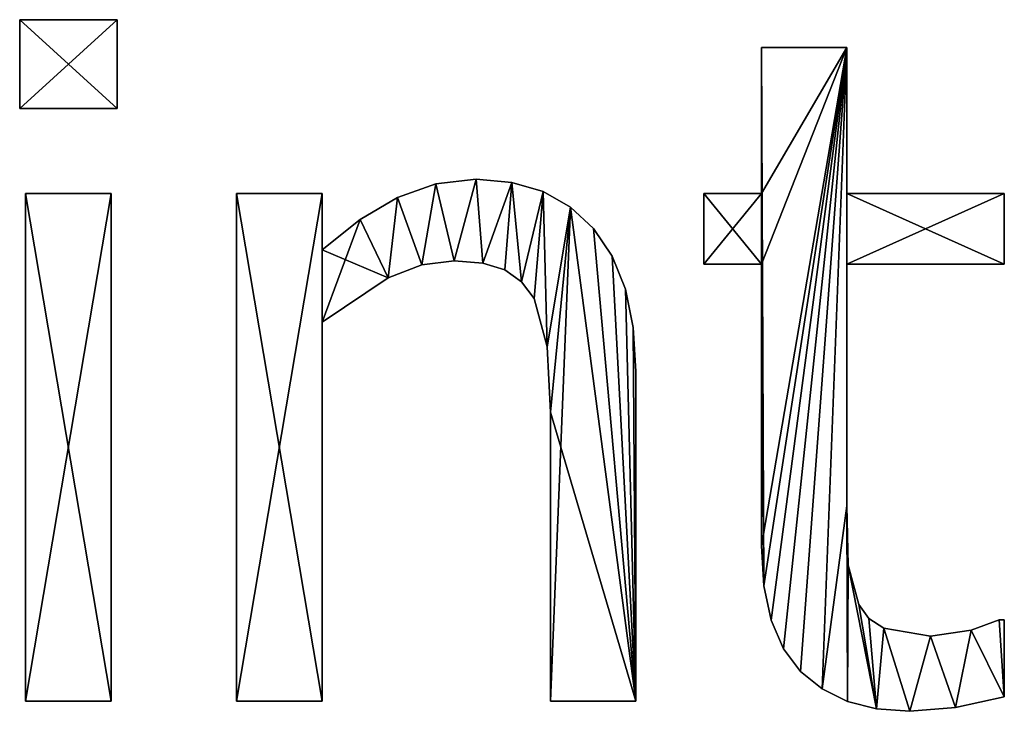
# Model space of a CAD drawing. Extents: x -4623 to 2267, y 0 to 17759.
# Drawn here: x -1582 to -1374, y 13249 to 13394 of the extents above; entities that cross this region are included whole.
import ezdxf

# ---------------------------------------------------------------- set-up
doc = ezdxf.new("R2010")
doc.units = 0
doc.header["$LTSCALE"] = 25.4
doc.layers.get('0').update_dxf_attribs({"color": 13, "linetype": 'CONTINUOUS'})

# ---------------------------------------------------------------- blocks, each defined once
blk = doc.blocks.new('THE_POINT_180X45')
at = {"color": 0}
for p, q in [((615.33, 128.16), (615.33, 146.84)), ((615.33, 146.84), (635.82, 146.84)), ((615.33, 146.84, 15), (635.82, 146.84, 15)), ((615.33, 128.16, 15), (615.33, 146.84, 15)), ((615.33, 128.16), (615.33, 146.84)), ((615.33, 128.16, 15), (615.33, 146.84, 15)), ((615.33, 146.84), (615.33, 146.84, 15)), ((615.33, 146.84), (635.82, 146.84)), ((615.33, 146.84), (615.33, 146.84, 15)), ((615.33, 146.84, 15), (635.82, 146.84, 15)), ((635.82, 146.84), (635.82, 128.16)), ((635.82, 146.84, 15), (635.82, 128.16, 15)), ((635.82, 146.84), (635.82, 146.84, 15)), ((635.82, 146.84), (635.82, 128.16)), ((635.82, 146.84), (635.82, 146.84, 15)), ((635.82, 146.84, 15), (635.82, 128.16, 15)), ((771.55, 110.25), (771.55, 141)), ((771.55, 141), (789.56, 141)), ((771.55, 141, 15), (789.56, 141, 15)), ((771.55, 110.25, 15), (771.55, 141, 15)), ((771.55, 110.25), (771.55, 141)), ((771.55, 110.25, 15), (771.55, 141, 15)), ((771.55, 141), (771.55, 141, 15)), ((771.55, 141), (789.56, 141)), ((771.55, 141), (771.55, 141, 15)), ((771.55, 141, 15), (789.56, 141, 15)), ((789.56, 141), (789.56, 110.25)), ((789.56, 141, 15), (789.56, 110.25, 15)), ((789.56, 141), (789.56, 141, 15)), ((789.56, 141), (789.56, 110.25)), ((789.56, 141), (789.56, 141, 15)), ((789.56, 141, 15), (789.56, 110.25, 15)), ((635.82, 128.16), (615.33, 128.16)), ((635.82, 128.16, 15), (615.33, 128.16, 15)), ((635.82, 128.16), (615.33, 128.16)), ((635.82, 128.16, 15), (615.33, 128.16, 15)), ((615.33, 128.16), (615.33, 128.16, 15)), ((615.33, 128.16), (615.33, 128.16, 15)), ((635.82, 128.16), (635.82, 128.16, 15)), ((635.82, 128.16), (635.82, 128.16, 15)), ((702.99, 112.26), (702.99, 112.26, 15)), ((702.99, 112.26), (702.99, 112.26, 15)), ((711.49, 113.22), (711.49, 113.22, 15)), ((711.49, 113.22), (711.49, 113.22, 15)), ((718.97, 112.57), (718.97, 112.57, 15)), ((718.97, 112.57), (718.97, 112.57, 15)), ((616.57, 3.26), (616.57, 110.25)), ((616.57, 110.25), (634.58, 110.25)), ((616.57, 110.25, 15), (634.58, 110.25, 15)), ((616.57, 3.26, 15), (616.57, 110.25, 15)), ((616.57, 3.26), (616.57, 110.25)), ((616.57, 3.26, 15), (616.57, 110.25, 15)), ((616.57, 110.25), (616.57, 110.25, 15)), ((616.57, 110.25), (634.58, 110.25)), ((616.57, 110.25), (616.57, 110.25, 15)), ((616.57, 110.25, 15), (634.58, 110.25, 15)), ((634.58, 110.25), (634.58, 3.26)), ((634.58, 110.25, 15), (634.58, 3.26, 15)), ((634.58, 110.25), (634.58, 110.25, 15)), ((634.58, 110.25), (634.58, 3.26)), ((634.58, 110.25), (634.58, 110.25, 15)), ((634.58, 110.25, 15), (634.58, 3.26, 15)), ((661.02, 3.26), (661.02, 110.25)), ((661.02, 110.25), (679.02, 110.25)), ((661.02, 110.25, 15), (679.02, 110.25, 15)), ((661.02, 3.26, 15), (661.02, 110.25, 15)), ((661.02, 3.26), (661.02, 110.25)), ((661.02, 3.26, 15), (661.02, 110.25, 15)), ((661.02, 110.25), (661.02, 110.25, 15)), ((661.02, 110.25), (679.02, 110.25)), ((661.02, 110.25), (661.02, 110.25, 15)), ((661.02, 110.25, 15), (679.02, 110.25, 15)), ((679.02, 110.25), (679.02, 98.37)), ((679.02, 110.25, 15), (679.02, 98.37, 15)), ((679.02, 110.25), (679.02, 110.25, 15)), ((679.02, 110.25), (679.02, 98.37)), ((679.02, 110.25), (679.02, 110.25, 15)), ((679.02, 110.25, 15), (679.02, 98.37, 15)), ((725.57, 110.62), (725.57, 110.62, 15)), ((725.57, 110.62), (725.57, 110.62, 15)), ((759.39, 95.31), (759.39, 110.25)), ((759.39, 110.25), (771.55, 110.25)), ((759.39, 110.25, 15), (771.55, 110.25, 15)), ((759.39, 95.31, 15), (759.39, 110.25, 15)), ((759.39, 95.31), (759.39, 110.25)), ((759.39, 95.31, 15), (759.39, 110.25, 15)), ((759.39, 110.25), (759.39, 110.25, 15)), ((759.39, 110.25), (771.55, 110.25)), ((759.39, 110.25), (759.39, 110.25, 15)), ((759.39, 110.25, 15), (771.55, 110.25, 15)), ((771.55, 110.25), (771.55, 110.25, 15)), ((771.55, 110.25), (771.55, 110.25, 15)), ((789.56, 110.25), (822.7, 110.25)), ((789.56, 110.25, 15), (822.7, 110.25, 15)), ((789.56, 110.25), (789.56, 110.25, 15)), ((789.56, 110.25), (822.7, 110.25)), ((789.56, 110.25), (789.56, 110.25, 15)), ((789.56, 110.25, 15), (822.7, 110.25, 15)), ((822.7, 110.25), (822.7, 95.31)), ((822.7, 110.25, 15), (822.7, 95.31, 15)), ((822.7, 110.25), (822.7, 110.25, 15)), ((822.7, 110.25), (822.7, 95.31)), ((822.7, 110.25), (822.7, 110.25, 15)), ((822.7, 110.25, 15), (822.7, 95.31, 15)), ((694.92, 109.39), (694.92, 109.39, 15)), ((694.92, 109.39), (694.92, 109.39, 15)), ((731.32, 107.37), (731.32, 107.37, 15)), ((731.32, 107.37), (731.32, 107.37, 15)), ((687.02, 104.72), (687.02, 104.72, 15)), ((687.02, 104.72), (687.02, 104.72, 15)), ((736.21, 102.83), (736.21, 102.83, 15)), ((736.21, 102.83), (736.21, 102.83, 15)), ((679.02, 98.37), (679.02, 98.37, 15)), ((679.02, 98.37), (679.02, 98.37, 15)), ((706.8, 96.07), (706.8, 96.07, 15)), ((706.8, 96.07), (706.8, 96.07, 15)), ((712.88, 95.58), (712.88, 95.58, 15)), ((712.88, 95.58), (712.88, 95.58, 15)), ((740.1, 97.05), (740.1, 97.05, 15)), ((740.1, 97.05), (740.1, 97.05, 15)), ((699.99, 95.17), (699.99, 95.17, 15)), ((699.99, 95.17), (699.99, 95.17, 15)), ((717.53, 94.11), (717.53, 94.11, 15)), ((717.53, 94.11), (717.53, 94.11, 15)), ((771.55, 95.31), (759.39, 95.31)), ((771.55, 95.31, 15), (759.39, 95.31, 15)), ((771.55, 95.31), (759.39, 95.31)), ((771.55, 95.31, 15), (759.39, 95.31, 15)), ((759.39, 95.31), (759.39, 95.31, 15)), ((759.39, 95.31), (759.39, 95.31, 15)), ((771.55, 95.31), (771.55, 95.31, 15)), ((771.55, 95.31), (771.55, 95.31, 15)), ((822.7, 95.31), (789.56, 95.31)), ((822.7, 95.31, 15), (789.56, 95.31, 15)), ((822.7, 95.31), (789.56, 95.31)), ((822.7, 95.31, 15), (789.56, 95.31, 15)), ((789.56, 95.31), (789.56, 95.31, 15)), ((789.56, 95.31), (789.56, 95.31, 15)), ((822.7, 95.31), (822.7, 95.31, 15)), ((822.7, 95.31), (822.7, 95.31, 15)), ((692.96, 92.48), (692.96, 92.48, 15)), ((692.96, 92.48), (692.96, 92.48, 15)), ((721.02, 91.63), (721.02, 91.63, 15)), ((721.02, 91.63), (721.02, 91.63, 15)), ((742.89, 90.1), (742.89, 90.1, 15)), ((742.89, 90.1), (742.89, 90.1, 15)), ((723.66, 88.12), (723.66, 88.12, 15)), ((723.66, 88.12), (723.66, 88.12, 15)), ((679.02, 83.14), (679.02, 3.26)), ((679.02, 83.14, 15), (679.02, 3.26, 15)), ((679.02, 83.14), (679.02, 83.14, 15)), ((679.02, 83.14), (679.02, 3.26)), ((679.02, 83.14), (679.02, 83.14, 15)), ((679.02, 83.14, 15), (679.02, 3.26, 15)), ((744.56, 81.98), (744.56, 81.98, 15)), ((744.56, 81.98), (744.56, 81.98, 15)), ((726.39, 77.92), (726.39, 77.92, 15)), ((726.39, 77.92), (726.39, 77.92, 15)), ((745.11, 72.7), (745.11, 72.7, 15)), ((745.11, 72.7), (745.11, 72.7, 15)), ((727.11, 64.18), (727.11, 64.18, 15)), ((727.11, 64.18), (727.11, 64.18, 15)), ((789.56, 44.44), (789.56, 44.44, 15)), ((789.56, 44.44), (789.56, 44.44, 15)), ((771.55, 36.02), (771.55, 36.02, 15)), ((771.55, 36.02), (771.55, 36.02, 15)), ((789.85, 31.9), (789.85, 31.9, 15)), ((789.85, 31.9), (789.85, 31.9, 15)), ((772.07, 27.57), (772.07, 27.57, 15)), ((772.07, 27.57), (772.07, 27.57, 15)), ((792.05, 23.66), (792.05, 23.66, 15)), ((792.05, 23.66), (792.05, 23.66, 15)), ((773.61, 20.34), (773.61, 20.34, 15)), ((773.61, 20.34), (773.61, 20.34, 15)), ((794.18, 20.73), (794.18, 20.73, 15)), ((794.18, 20.73), (794.18, 20.73, 15)), ((821.65, 20.4), (821.65, 20.4, 15)), ((821.65, 20.4), (821.65, 20.4, 15)), ((822.7, 20.4), (822.7, 4.21)), ((822.7, 20.4, 15), (822.7, 4.21, 15)), ((822.7, 20.4), (822.7, 20.4, 15)), ((822.7, 20.4), (822.7, 4.21)), ((822.7, 20.4), (822.7, 20.4, 15)), ((822.7, 20.4, 15), (822.7, 4.21, 15)), ((797.32, 18.63), (797.32, 18.63, 15)), ((797.32, 18.63), (797.32, 18.63, 15)), ((807.18, 16.95), (807.18, 16.95, 15)), ((807.18, 16.95), (807.18, 16.95, 15)), ((815.71, 18.25), (815.71, 18.25, 15)), ((815.71, 18.25), (815.71, 18.25, 15)), ((776.19, 14.33), (776.19, 14.33, 15)), ((776.19, 14.33), (776.19, 14.33, 15)), ((779.79, 9.53), (779.79, 9.53, 15)), ((779.79, 9.53), (779.79, 9.53, 15)), ((784.32, 5.86), (784.32, 5.86, 15)), ((784.32, 5.86), (784.32, 5.86, 15)), ((822.7, 4.21), (822.7, 4.21, 15)), ((822.7, 4.21), (822.7, 4.21, 15)), ((634.58, 3.26), (616.57, 3.26)), ((634.58, 3.26, 15), (616.57, 3.26, 15)), ((634.58, 3.26), (616.57, 3.26)), ((634.58, 3.26, 15), (616.57, 3.26, 15)), ((616.57, 3.26), (616.57, 3.26, 15)), ((616.57, 3.26), (616.57, 3.26, 15)), ((634.58, 3.26), (634.58, 3.26, 15)), ((634.58, 3.26), (634.58, 3.26, 15)), ((679.02, 3.26), (661.02, 3.26)), ((679.02, 3.26, 15), (661.02, 3.26, 15)), ((679.02, 3.26), (661.02, 3.26)), ((679.02, 3.26, 15), (661.02, 3.26, 15)), ((661.02, 3.26), (661.02, 3.26, 15)), ((661.02, 3.26), (661.02, 3.26, 15)), ((679.02, 3.26), (679.02, 3.26, 15)), ((679.02, 3.26), (679.02, 3.26, 15)), ((745.11, 3.26), (727.11, 3.26)), ((745.11, 3.26, 15), (727.11, 3.26, 15)), ((745.11, 3.26), (727.11, 3.26)), ((745.11, 3.26, 15), (727.11, 3.26, 15)), ((727.11, 3.26), (727.11, 3.26, 15)), ((727.11, 3.26), (727.11, 3.26, 15)), ((745.11, 3.26), (745.11, 3.26, 15)), ((745.11, 3.26), (745.11, 3.26, 15)), ((789.66, 3.24), (789.66, 3.24, 15)), ((789.66, 3.24), (789.66, 3.24, 15)), ((795.81, 1.67), (795.81, 1.67, 15)), ((795.81, 1.67), (795.81, 1.67, 15)), ((802.78, 1.15), (802.78, 1.15, 15)), ((802.78, 1.15), (802.78, 1.15, 15)), ((812.4, 1.96), (812.4, 1.96, 15)), ((812.4, 1.96), (812.4, 1.96, 15))]:
    blk.add_line(p, q, dxfattribs=at)
mesh = blk.add_polyface(dxfattribs=at)
corners = [(635.82, 146.84), (615.33, 128.16), (615.33, 146.84), (635.82, 128.16)]
mesh.append_faces([[corners[k] for k in face] for face in [(0, 1, 2), (1, 0, 3)]], dxfattribs={"vtx0": -1, "color": 0})
mesh = blk.add_polyface(dxfattribs=at)
corners = [(635.82, 128.16, 15), (615.33, 146.84, 15), (615.33, 128.16, 15), (635.82, 146.84, 15)]
mesh.append_faces([[corners[k] for k in face] for face in [(0, 1, 2), (1, 0, 3)]], dxfattribs={"vtx0": -1, "color": 0})
mesh = blk.add_polyface(dxfattribs=at)
corners = [(615.33, 146.84, 15), (615.33, 128.16), (615.33, 128.16, 15), (615.33, 146.84)]
mesh.append_faces([[corners[k] for k in face] for face in [(0, 1, 2), (1, 0, 3)]], dxfattribs={"vtx0": -1, "color": 0})
mesh = blk.add_polyface(dxfattribs=at)
corners = [(615.33, 146.84, 15), (635.82, 146.84), (615.33, 146.84), (635.82, 146.84, 15)]
mesh.append_faces([[corners[k] for k in face] for face in [(0, 1, 2), (1, 0, 3)]], dxfattribs={"vtx0": -1, "color": 0})
mesh = blk.add_polyface(dxfattribs=at)
corners = [(635.82, 146.84), (635.82, 128.16, 15), (635.82, 128.16), (635.82, 146.84, 15)]
mesh.append_faces([[corners[k] for k in face] for face in [(0, 1, 2), (1, 0, 3)]], dxfattribs={"vtx0": -1, "color": 0})
mesh = blk.add_polyface(dxfattribs=at)
corners = [(822.7, 110.25), (789.56, 95.31), (789.56, 110.25), (822.7, 95.31), (789.56, 141), (771.55, 110.25), (771.55, 141), (771.55, 95.31), (771.55, 36.02), (772.07, 27.57), (773.61, 20.34), (776.19, 14.33), (779.79, 9.53), (784.32, 5.86), (789.56, 44.44), (789.66, 3.24), (789.85, 31.9), (795.81, 1.67), (792.05, 23.66), (794.18, 20.73), (797.32, 18.63), (802.78, 1.15), (807.18, 16.95), (812.4, 1.96), (815.71, 18.25), (822.7, 4.21), (821.65, 20.4), (822.7, 20.4), (759.39, 95.31), (759.39, 110.25)]
mesh.append_faces([[corners[k] for k in face] for face in [(1, 0, 3), (4, 5, 6), (25, 26, 27), (5, 28, 29)]], dxfattribs={"vtx0": -1, "color": 0})
mesh.append_faces([[corners[k] for k in face] for face in [(0, 1, 2), (7, 4, 8), (8, 4, 9), (9, 4, 10), (10, 4, 11), (11, 4, 12), (12, 4, 13), (13, 14, 15), (14, 2, 1), (15, 16, 17), (17, 20, 21), (21, 22, 23), (23, 24, 25), (28, 5, 7)]], dxfattribs={"vtx0": -1, "vtx1": -1, "color": 0})
mesh.append_faces([[corners[k] for k in face] for face in [(5, 4, 7), (13, 4, 14)]], dxfattribs={"vtx0": -1, "vtx1": -1, "vtx2": -1, "color": 0})
mesh.append_faces([[corners[k] for k in face] for face in [(14, 4, 2), (15, 14, 16), (17, 16, 18), (17, 18, 19), (17, 19, 20), (21, 20, 22), (23, 22, 24), (25, 24, 26)]], dxfattribs={"vtx0": -1, "vtx2": -1, "color": 0})
mesh = blk.add_polyface(dxfattribs=at)
corners = [(789.66, 3.24, 15), (789.56, 44.44, 15), (784.32, 5.86, 15), (789.85, 31.9, 15), (795.81, 1.67, 15), (792.05, 23.66, 15), (794.18, 20.73, 15), (797.32, 18.63, 15), (802.78, 1.15, 15), (807.18, 16.95, 15), (812.4, 1.96, 15), (815.71, 18.25, 15), (822.7, 4.21, 15), (821.65, 20.4, 15), (822.7, 20.4, 15), (822.7, 95.31, 15), (789.56, 110.25, 15), (789.56, 95.31, 15), (822.7, 110.25, 15), (772.07, 27.57, 15), (771.55, 95.31, 15), (771.55, 36.02, 15), (771.55, 110.25, 15), (771.55, 141, 15), (789.56, 141, 15), (773.61, 20.34, 15), (776.19, 14.33, 15), (779.79, 9.53, 15), (759.39, 110.25, 15), (759.39, 95.31, 15)]
mesh.append_faces([[corners[k] for k in face] for face in [(13, 12, 14), (16, 15, 18), (19, 20, 21), (20, 28, 29)]], dxfattribs={"vtx0": -1, "color": 0})
mesh.append_faces([[corners[k] for k in face] for face in [(0, 1, 2), (1, 0, 3), (3, 4, 5), (5, 4, 6), (6, 4, 7), (7, 8, 9), (9, 10, 11), (11, 12, 13), (15, 16, 17), (22, 19, 23), (23, 19, 24), (24, 17, 16), (28, 20, 22)]], dxfattribs={"vtx0": -1, "vtx1": -1, "color": 0})
mesh.append_faces([[corners[k] for k in face] for face in [(20, 19, 22), (24, 2, 1)]], dxfattribs={"vtx0": -1, "vtx1": -1, "vtx2": -1, "color": 0})
mesh.append_faces([[corners[k] for k in face] for face in [(3, 0, 4), (7, 4, 8), (9, 8, 10), (11, 10, 12), (24, 19, 25), (24, 25, 26), (24, 26, 27), (24, 27, 2), (24, 1, 17)]], dxfattribs={"vtx0": -1, "vtx2": -1, "color": 0})
mesh = blk.add_polyface(dxfattribs=at)
corners = [(771.55, 141, 15), (771.55, 110.25), (771.55, 110.25, 15), (771.55, 141)]
mesh.append_faces([[corners[k] for k in face] for face in [(0, 1, 2), (1, 0, 3)]], dxfattribs={"vtx0": -1, "color": 0})
mesh = blk.add_polyface(dxfattribs=at)
corners = [(771.55, 141, 15), (789.56, 141), (771.55, 141), (789.56, 141, 15)]
mesh.append_faces([[corners[k] for k in face] for face in [(0, 1, 2), (1, 0, 3)]], dxfattribs={"vtx0": -1, "color": 0})
mesh = blk.add_polyface(dxfattribs=at)
corners = [(789.56, 141), (789.56, 110.25, 15), (789.56, 110.25), (789.56, 141, 15)]
mesh.append_faces([[corners[k] for k in face] for face in [(0, 1, 2), (1, 0, 3)]], dxfattribs={"vtx0": -1, "color": 0})
mesh = blk.add_polyface(dxfattribs=at)
corners = [(635.82, 128.16, 15), (615.33, 128.16), (635.82, 128.16), (615.33, 128.16, 15)]
mesh.append_faces([[corners[k] for k in face] for face in [(0, 1, 2), (1, 0, 3)]], dxfattribs={"vtx0": -1, "color": 0})
mesh = blk.add_polyface(dxfattribs=at)
corners = [(687.02, 104.72), (679.02, 83.14), (679.02, 98.37), (692.96, 92.48), (694.92, 109.39), (699.99, 95.17), (702.99, 112.26), (706.8, 96.07), (711.49, 113.22), (712.88, 95.58), (718.97, 112.57), (717.53, 94.11), (721.02, 91.63), (725.57, 110.62), (723.66, 88.12), (726.39, 77.92), (731.32, 107.37), (727.11, 64.18), (727.11, 3.26), (745.11, 3.26), (736.21, 102.83), (740.1, 97.05), (742.89, 90.1), (744.56, 81.98), (745.11, 72.7), (679.02, 110.25), (661.02, 3.26), (661.02, 110.25), (679.02, 3.26)]
mesh.append_faces([[corners[k] for k in face] for face in [(19, 23, 24), (25, 26, 27)]], dxfattribs={"vtx0": -1, "color": 0})
mesh.append_faces([[corners[k] for k in face] for face in [(0, 1, 2), (1, 0, 3), (3, 4, 5), (5, 6, 7), (7, 8, 9), (9, 10, 11), (11, 10, 12), (12, 13, 14), (14, 13, 15), (15, 16, 17), (17, 16, 18), (18, 16, 19), (26, 25, 28), (28, 2, 1)]], dxfattribs={"vtx0": -1, "vtx1": -1, "color": 0})
mesh.append_faces([[corners[k] for k in face] for face in [(3, 0, 4), (5, 4, 6), (7, 6, 8), (9, 8, 10), (12, 10, 13), (15, 13, 16), (19, 16, 20), (19, 20, 21), (19, 21, 22), (19, 22, 23), (28, 25, 2)]], dxfattribs={"vtx0": -1, "vtx2": -1, "color": 0})
mesh = blk.add_polyface(dxfattribs=at)
corners = [(745.11, 3.26, 15), (727.11, 64.18, 15), (727.11, 3.26, 15), (731.32, 107.37, 15), (736.21, 102.83, 15), (740.1, 97.05, 15), (742.89, 90.1, 15), (744.56, 81.98, 15), (745.11, 72.7, 15), (692.96, 92.48, 15), (679.02, 98.37, 15), (679.02, 83.14, 15), (687.02, 104.72, 15), (694.92, 109.39, 15), (699.99, 95.17, 15), (702.99, 112.26, 15), (706.8, 96.07, 15), (711.49, 113.22, 15), (712.88, 95.58, 15), (718.97, 112.57, 15), (717.53, 94.11, 15), (721.02, 91.63, 15), (725.57, 110.62, 15), (723.66, 88.12, 15), (726.39, 77.92, 15), (679.02, 3.26, 15), (661.02, 110.25, 15), (661.02, 3.26, 15), (679.02, 110.25, 15)]
mesh.append_faces([[corners[k] for k in face] for face in [(0, 1, 2), (7, 0, 8), (25, 26, 27)]], dxfattribs={"vtx0": -1, "color": 0})
mesh.append_faces([[corners[k] for k in face] for face in [(3, 0, 4), (4, 0, 5), (5, 0, 6), (6, 0, 7), (9, 10, 11), (10, 9, 12), (12, 9, 13), (13, 14, 15), (15, 16, 17), (17, 18, 19), (19, 21, 22), (22, 24, 3), (26, 25, 28), (28, 11, 10)]], dxfattribs={"vtx0": -1, "vtx1": -1, "color": 0})
mesh.append_faces([[corners[k] for k in face] for face in [(1, 0, 3)]], dxfattribs={"vtx0": -1, "vtx1": -1, "vtx2": -1, "color": 0})
mesh.append_faces([[corners[k] for k in face] for face in [(13, 9, 14), (15, 14, 16), (17, 16, 18), (19, 18, 20), (19, 20, 21), (22, 21, 23), (22, 23, 24), (3, 24, 1), (28, 25, 11)]], dxfattribs={"vtx0": -1, "vtx2": -1, "color": 0})
mesh = blk.add_polyface(dxfattribs=at)
corners = [(694.92, 109.39, 15), (702.99, 112.26), (694.92, 109.39), (702.99, 112.26, 15)]
mesh.append_faces([[corners[k] for k in face] for face in [(0, 1, 2), (1, 0, 3)]], dxfattribs={"vtx0": -1, "color": 0})
mesh = blk.add_polyface(dxfattribs=at)
corners = [(702.99, 112.26, 15), (711.49, 113.22), (702.99, 112.26), (711.49, 113.22, 15)]
mesh.append_faces([[corners[k] for k in face] for face in [(0, 1, 2), (1, 0, 3)]], dxfattribs={"vtx0": -1, "color": 0})
mesh = blk.add_polyface(dxfattribs=at)
corners = [(711.49, 113.22, 15), (718.97, 112.57), (711.49, 113.22), (718.97, 112.57, 15)]
mesh.append_faces([[corners[k] for k in face] for face in [(0, 1, 2), (1, 0, 3)]], dxfattribs={"vtx0": -1, "color": 0})
mesh = blk.add_polyface(dxfattribs=at)
corners = [(718.97, 112.57, 15), (725.57, 110.62), (718.97, 112.57), (725.57, 110.62, 15)]
mesh.append_faces([[corners[k] for k in face] for face in [(0, 1, 2), (1, 0, 3)]], dxfattribs={"vtx0": -1, "color": 0})
mesh = blk.add_polyface(dxfattribs=at)
corners = [(634.58, 110.25), (616.57, 3.26), (616.57, 110.25), (634.58, 3.26)]
mesh.append_faces([[corners[k] for k in face] for face in [(0, 1, 2), (1, 0, 3)]], dxfattribs={"vtx0": -1, "color": 0})
mesh = blk.add_polyface(dxfattribs=at)
corners = [(634.58, 3.26, 15), (616.57, 110.25, 15), (616.57, 3.26, 15), (634.58, 110.25, 15)]
mesh.append_faces([[corners[k] for k in face] for face in [(0, 1, 2), (1, 0, 3)]], dxfattribs={"vtx0": -1, "color": 0})
mesh = blk.add_polyface(dxfattribs=at)
corners = [(616.57, 110.25, 15), (616.57, 3.26), (616.57, 3.26, 15), (616.57, 110.25)]
mesh.append_faces([[corners[k] for k in face] for face in [(0, 1, 2), (1, 0, 3)]], dxfattribs={"vtx0": -1, "color": 0})
mesh = blk.add_polyface(dxfattribs=at)
corners = [(616.57, 110.25, 15), (634.58, 110.25), (616.57, 110.25), (634.58, 110.25, 15)]
mesh.append_faces([[corners[k] for k in face] for face in [(0, 1, 2), (1, 0, 3)]], dxfattribs={"vtx0": -1, "color": 0})
mesh = blk.add_polyface(dxfattribs=at)
corners = [(634.58, 110.25), (634.58, 3.26, 15), (634.58, 3.26), (634.58, 110.25, 15)]
mesh.append_faces([[corners[k] for k in face] for face in [(0, 1, 2), (1, 0, 3)]], dxfattribs={"vtx0": -1, "color": 0})
mesh = blk.add_polyface(dxfattribs=at)
corners = [(661.02, 110.25, 15), (661.02, 3.26), (661.02, 3.26, 15), (661.02, 110.25)]
mesh.append_faces([[corners[k] for k in face] for face in [(0, 1, 2), (1, 0, 3)]], dxfattribs={"vtx0": -1, "color": 0})
mesh = blk.add_polyface(dxfattribs=at)
corners = [(661.02, 110.25, 15), (679.02, 110.25), (661.02, 110.25), (679.02, 110.25, 15)]
mesh.append_faces([[corners[k] for k in face] for face in [(0, 1, 2), (1, 0, 3)]], dxfattribs={"vtx0": -1, "color": 0})
mesh = blk.add_polyface(dxfattribs=at)
corners = [(679.02, 110.25), (679.02, 98.37, 15), (679.02, 98.37), (679.02, 110.25, 15)]
mesh.append_faces([[corners[k] for k in face] for face in [(0, 1, 2), (1, 0, 3)]], dxfattribs={"vtx0": -1, "color": 0})
mesh = blk.add_polyface(dxfattribs=at)
corners = [(725.57, 110.62, 15), (731.32, 107.37), (725.57, 110.62), (731.32, 107.37, 15)]
mesh.append_faces([[corners[k] for k in face] for face in [(0, 1, 2), (1, 0, 3)]], dxfattribs={"vtx0": -1, "color": 0})
mesh = blk.add_polyface(dxfattribs=at)
corners = [(759.39, 110.25, 15), (759.39, 95.31), (759.39, 95.31, 15), (759.39, 110.25)]
mesh.append_faces([[corners[k] for k in face] for face in [(0, 1, 2), (1, 0, 3)]], dxfattribs={"vtx0": -1, "color": 0})
mesh = blk.add_polyface(dxfattribs=at)
corners = [(759.39, 110.25, 15), (771.55, 110.25), (759.39, 110.25), (771.55, 110.25, 15)]
mesh.append_faces([[corners[k] for k in face] for face in [(0, 1, 2), (1, 0, 3)]], dxfattribs={"vtx0": -1, "color": 0})
mesh = blk.add_polyface(dxfattribs=at)
corners = [(789.56, 110.25, 15), (822.7, 110.25), (789.56, 110.25), (822.7, 110.25, 15)]
mesh.append_faces([[corners[k] for k in face] for face in [(0, 1, 2), (1, 0, 3)]], dxfattribs={"vtx0": -1, "color": 0})
mesh = blk.add_polyface(dxfattribs=at)
corners = [(822.7, 110.25), (822.7, 95.31, 15), (822.7, 95.31), (822.7, 110.25, 15)]
mesh.append_faces([[corners[k] for k in face] for face in [(0, 1, 2), (1, 0, 3)]], dxfattribs={"vtx0": -1, "color": 0})
mesh = blk.add_polyface(dxfattribs=at)
corners = [(687.02, 104.72, 15), (694.92, 109.39), (687.02, 104.72), (694.92, 109.39, 15)]
mesh.append_faces([[corners[k] for k in face] for face in [(0, 1, 2), (1, 0, 3)]], dxfattribs={"vtx0": -1, "color": 0})
mesh = blk.add_polyface(dxfattribs=at)
corners = [(731.32, 107.37, 15), (736.21, 102.83), (731.32, 107.37), (736.21, 102.83, 15)]
mesh.append_faces([[corners[k] for k in face] for face in [(0, 1, 2), (1, 0, 3)]], dxfattribs={"vtx0": -1, "color": 0})
mesh = blk.add_polyface(dxfattribs=at)
corners = [(679.02, 98.37, 15), (687.02, 104.72), (679.02, 98.37), (687.02, 104.72, 15)]
mesh.append_faces([[corners[k] for k in face] for face in [(0, 1, 2), (1, 0, 3)]], dxfattribs={"vtx0": -1, "color": 0})
mesh = blk.add_polyface(dxfattribs=at)
corners = [(736.21, 102.83), (740.1, 97.05, 15), (740.1, 97.05), (736.21, 102.83, 15)]
mesh.append_faces([[corners[k] for k in face] for face in [(0, 1, 2), (1, 0, 3)]], dxfattribs={"vtx0": -1, "color": 0})
mesh = blk.add_polyface(dxfattribs=at)
corners = [(706.8, 96.07, 15), (699.99, 95.17), (706.8, 96.07), (699.99, 95.17, 15)]
mesh.append_faces([[corners[k] for k in face] for face in [(0, 1, 2), (1, 0, 3)]], dxfattribs={"vtx0": -1, "color": 0})
mesh = blk.add_polyface(dxfattribs=at)
corners = [(712.88, 95.58, 15), (706.8, 96.07), (712.88, 95.58), (706.8, 96.07, 15)]
mesh.append_faces([[corners[k] for k in face] for face in [(0, 1, 2), (1, 0, 3)]], dxfattribs={"vtx0": -1, "color": 0})
mesh = blk.add_polyface(dxfattribs=at)
corners = [(717.53, 94.11, 15), (712.88, 95.58), (717.53, 94.11), (712.88, 95.58, 15)]
mesh.append_faces([[corners[k] for k in face] for face in [(0, 1, 2), (1, 0, 3)]], dxfattribs={"vtx0": -1, "color": 0})
mesh = blk.add_polyface(dxfattribs=at)
corners = [(740.1, 97.05), (742.89, 90.1, 15), (742.89, 90.1), (740.1, 97.05, 15)]
mesh.append_faces([[corners[k] for k in face] for face in [(0, 1, 2), (1, 0, 3)]], dxfattribs={"vtx0": -1, "color": 0})
mesh = blk.add_polyface(dxfattribs=at)
corners = [(699.99, 95.17, 15), (692.96, 92.48), (699.99, 95.17), (692.96, 92.48, 15)]
mesh.append_faces([[corners[k] for k in face] for face in [(0, 1, 2), (1, 0, 3)]], dxfattribs={"vtx0": -1, "color": 0})
mesh = blk.add_polyface(dxfattribs=at)
corners = [(721.02, 91.63, 15), (717.53, 94.11), (721.02, 91.63), (717.53, 94.11, 15)]
mesh.append_faces([[corners[k] for k in face] for face in [(0, 1, 2), (1, 0, 3)]], dxfattribs={"vtx0": -1, "color": 0})
mesh = blk.add_polyface(dxfattribs=at)
corners = [(771.55, 95.31, 15), (759.39, 95.31), (771.55, 95.31), (759.39, 95.31, 15)]
mesh.append_faces([[corners[k] for k in face] for face in [(0, 1, 2), (1, 0, 3)]], dxfattribs={"vtx0": -1, "color": 0})
mesh = blk.add_polyface(dxfattribs=at)
corners = [(771.55, 95.31, 15), (771.55, 36.02), (771.55, 36.02, 15), (771.55, 95.31)]
mesh.append_faces([[corners[k] for k in face] for face in [(0, 1, 2), (1, 0, 3)]], dxfattribs={"vtx0": -1, "color": 0})
mesh = blk.add_polyface(dxfattribs=at)
corners = [(822.7, 95.31, 15), (789.56, 95.31), (822.7, 95.31), (789.56, 95.31, 15)]
mesh.append_faces([[corners[k] for k in face] for face in [(0, 1, 2), (1, 0, 3)]], dxfattribs={"vtx0": -1, "color": 0})
mesh = blk.add_polyface(dxfattribs=at)
corners = [(789.56, 95.31), (789.56, 44.44, 15), (789.56, 44.44), (789.56, 95.31, 15)]
mesh.append_faces([[corners[k] for k in face] for face in [(0, 1, 2), (1, 0, 3)]], dxfattribs={"vtx0": -1, "color": 0})
mesh = blk.add_polyface(dxfattribs=at)
corners = [(692.96, 92.48, 15), (679.02, 83.14), (692.96, 92.48), (679.02, 83.14, 15)]
mesh.append_faces([[corners[k] for k in face] for face in [(0, 1, 2), (1, 0, 3)]], dxfattribs={"vtx0": -1, "color": 0})
mesh = blk.add_polyface(dxfattribs=at)
corners = [(721.02, 91.63, 15), (723.66, 88.12), (723.66, 88.12, 15), (721.02, 91.63)]
mesh.append_faces([[corners[k] for k in face] for face in [(0, 1, 2), (1, 0, 3)]], dxfattribs={"vtx0": -1, "color": 0})
mesh = blk.add_polyface(dxfattribs=at)
corners = [(742.89, 90.1), (744.56, 81.98, 15), (744.56, 81.98), (742.89, 90.1, 15)]
mesh.append_faces([[corners[k] for k in face] for face in [(0, 1, 2), (1, 0, 3)]], dxfattribs={"vtx0": -1, "color": 0})
mesh = blk.add_polyface(dxfattribs=at)
corners = [(723.66, 88.12, 15), (726.39, 77.92), (726.39, 77.92, 15), (723.66, 88.12)]
mesh.append_faces([[corners[k] for k in face] for face in [(0, 1, 2), (1, 0, 3)]], dxfattribs={"vtx0": -1, "color": 0})
mesh = blk.add_polyface(dxfattribs=at)
corners = [(679.02, 83.14), (679.02, 3.26, 15), (679.02, 3.26), (679.02, 83.14, 15)]
mesh.append_faces([[corners[k] for k in face] for face in [(0, 1, 2), (1, 0, 3)]], dxfattribs={"vtx0": -1, "color": 0})
mesh = blk.add_polyface(dxfattribs=at)
corners = [(744.56, 81.98), (745.11, 72.7, 15), (745.11, 72.7), (744.56, 81.98, 15)]
mesh.append_faces([[corners[k] for k in face] for face in [(0, 1, 2), (1, 0, 3)]], dxfattribs={"vtx0": -1, "color": 0})
mesh = blk.add_polyface(dxfattribs=at)
corners = [(726.39, 77.92, 15), (727.11, 64.18), (727.11, 64.18, 15), (726.39, 77.92)]
mesh.append_faces([[corners[k] for k in face] for face in [(0, 1, 2), (1, 0, 3)]], dxfattribs={"vtx0": -1, "color": 0})
mesh = blk.add_polyface(dxfattribs=at)
corners = [(745.11, 72.7), (745.11, 3.26, 15), (745.11, 3.26), (745.11, 72.7, 15)]
mesh.append_faces([[corners[k] for k in face] for face in [(0, 1, 2), (1, 0, 3)]], dxfattribs={"vtx0": -1, "color": 0})
mesh = blk.add_polyface(dxfattribs=at)
corners = [(727.11, 64.18, 15), (727.11, 3.26), (727.11, 3.26, 15), (727.11, 64.18)]
mesh.append_faces([[corners[k] for k in face] for face in [(0, 1, 2), (1, 0, 3)]], dxfattribs={"vtx0": -1, "color": 0})
mesh = blk.add_polyface(dxfattribs=at)
corners = [(789.56, 44.44), (789.85, 31.9, 15), (789.85, 31.9), (789.56, 44.44, 15)]
mesh.append_faces([[corners[k] for k in face] for face in [(0, 1, 2), (1, 0, 3)]], dxfattribs={"vtx0": -1, "color": 0})
mesh = blk.add_polyface(dxfattribs=at)
corners = [(771.55, 36.02, 15), (772.07, 27.57), (772.07, 27.57, 15), (771.55, 36.02)]
mesh.append_faces([[corners[k] for k in face] for face in [(0, 1, 2), (1, 0, 3)]], dxfattribs={"vtx0": -1, "color": 0})
mesh = blk.add_polyface(dxfattribs=at)
corners = [(789.85, 31.9), (792.05, 23.66, 15), (792.05, 23.66), (789.85, 31.9, 15)]
mesh.append_faces([[corners[k] for k in face] for face in [(0, 1, 2), (1, 0, 3)]], dxfattribs={"vtx0": -1, "color": 0})
mesh = blk.add_polyface(dxfattribs=at)
corners = [(772.07, 27.57, 15), (773.61, 20.34), (773.61, 20.34, 15), (772.07, 27.57)]
mesh.append_faces([[corners[k] for k in face] for face in [(0, 1, 2), (1, 0, 3)]], dxfattribs={"vtx0": -1, "color": 0})
mesh = blk.add_polyface(dxfattribs=at)
corners = [(792.05, 23.66), (794.18, 20.73, 15), (794.18, 20.73), (792.05, 23.66, 15)]
mesh.append_faces([[corners[k] for k in face] for face in [(0, 1, 2), (1, 0, 3)]], dxfattribs={"vtx0": -1, "color": 0})
mesh = blk.add_polyface(dxfattribs=at)
corners = [(773.61, 20.34, 15), (776.19, 14.33), (776.19, 14.33, 15), (773.61, 20.34)]
mesh.append_faces([[corners[k] for k in face] for face in [(0, 1, 2), (1, 0, 3)]], dxfattribs={"vtx0": -1, "color": 0})
mesh = blk.add_polyface(dxfattribs=at)
corners = [(794.18, 20.73, 15), (797.32, 18.63), (794.18, 20.73), (797.32, 18.63, 15)]
mesh.append_faces([[corners[k] for k in face] for face in [(0, 1, 2), (1, 0, 3)]], dxfattribs={"vtx0": -1, "color": 0})
mesh = blk.add_polyface(dxfattribs=at)
corners = [(815.71, 18.25, 15), (821.65, 20.4), (815.71, 18.25), (821.65, 20.4, 15)]
mesh.append_faces([[corners[k] for k in face] for face in [(0, 1, 2), (1, 0, 3)]], dxfattribs={"vtx0": -1, "color": 0})
mesh = blk.add_polyface(dxfattribs=at)
corners = [(821.65, 20.4, 15), (822.7, 20.4), (821.65, 20.4), (822.7, 20.4, 15)]
mesh.append_faces([[corners[k] for k in face] for face in [(0, 1, 2), (1, 0, 3)]], dxfattribs={"vtx0": -1, "color": 0})
mesh = blk.add_polyface(dxfattribs=at)
corners = [(822.7, 20.4), (822.7, 4.21, 15), (822.7, 4.21), (822.7, 20.4, 15)]
mesh.append_faces([[corners[k] for k in face] for face in [(0, 1, 2), (1, 0, 3)]], dxfattribs={"vtx0": -1, "color": 0})
mesh = blk.add_polyface(dxfattribs=at)
corners = [(797.32, 18.63, 15), (807.18, 16.95), (797.32, 18.63), (807.18, 16.95, 15)]
mesh.append_faces([[corners[k] for k in face] for face in [(0, 1, 2), (1, 0, 3)]], dxfattribs={"vtx0": -1, "color": 0})
mesh = blk.add_polyface(dxfattribs=at)
corners = [(807.18, 16.95, 15), (815.71, 18.25), (807.18, 16.95), (815.71, 18.25, 15)]
mesh.append_faces([[corners[k] for k in face] for face in [(0, 1, 2), (1, 0, 3)]], dxfattribs={"vtx0": -1, "color": 0})
mesh = blk.add_polyface(dxfattribs=at)
corners = [(776.19, 14.33, 15), (779.79, 9.53), (779.79, 9.53, 15), (776.19, 14.33)]
mesh.append_faces([[corners[k] for k in face] for face in [(0, 1, 2), (1, 0, 3)]], dxfattribs={"vtx0": -1, "color": 0})
mesh = blk.add_polyface(dxfattribs=at)
corners = [(784.32, 5.86, 15), (779.79, 9.53), (784.32, 5.86), (779.79, 9.53, 15)]
mesh.append_faces([[corners[k] for k in face] for face in [(0, 1, 2), (1, 0, 3)]], dxfattribs={"vtx0": -1, "color": 0})
mesh = blk.add_polyface(dxfattribs=at)
corners = [(789.66, 3.24, 15), (784.32, 5.86), (789.66, 3.24), (784.32, 5.86, 15)]
mesh.append_faces([[corners[k] for k in face] for face in [(0, 1, 2), (1, 0, 3)]], dxfattribs={"vtx0": -1, "color": 0})
mesh = blk.add_polyface(dxfattribs=at)
corners = [(822.7, 4.21, 15), (812.4, 1.96), (822.7, 4.21), (812.4, 1.96, 15)]
mesh.append_faces([[corners[k] for k in face] for face in [(0, 1, 2), (1, 0, 3)]], dxfattribs={"vtx0": -1, "color": 0})
mesh = blk.add_polyface(dxfattribs=at)
corners = [(634.58, 3.26, 15), (616.57, 3.26), (634.58, 3.26), (616.57, 3.26, 15)]
mesh.append_faces([[corners[k] for k in face] for face in [(0, 1, 2), (1, 0, 3)]], dxfattribs={"vtx0": -1, "color": 0})
mesh = blk.add_polyface(dxfattribs=at)
corners = [(679.02, 3.26, 15), (661.02, 3.26), (679.02, 3.26), (661.02, 3.26, 15)]
mesh.append_faces([[corners[k] for k in face] for face in [(0, 1, 2), (1, 0, 3)]], dxfattribs={"vtx0": -1, "color": 0})
mesh = blk.add_polyface(dxfattribs=at)
corners = [(745.11, 3.26, 15), (727.11, 3.26), (745.11, 3.26), (727.11, 3.26, 15)]
mesh.append_faces([[corners[k] for k in face] for face in [(0, 1, 2), (1, 0, 3)]], dxfattribs={"vtx0": -1, "color": 0})
mesh = blk.add_polyface(dxfattribs=at)
corners = [(795.81, 1.67, 15), (789.66, 3.24), (795.81, 1.67), (789.66, 3.24, 15)]
mesh.append_faces([[corners[k] for k in face] for face in [(0, 1, 2), (1, 0, 3)]], dxfattribs={"vtx0": -1, "color": 0})
mesh = blk.add_polyface(dxfattribs=at)
corners = [(802.78, 1.15, 15), (795.81, 1.67), (802.78, 1.15), (795.81, 1.67, 15)]
mesh.append_faces([[corners[k] for k in face] for face in [(0, 1, 2), (1, 0, 3)]], dxfattribs={"vtx0": -1, "color": 0})
mesh = blk.add_polyface(dxfattribs=at)
corners = [(812.4, 1.96, 15), (802.78, 1.15), (812.4, 1.96), (802.78, 1.15, 15)]
mesh.append_faces([[corners[k] for k in face] for face in [(0, 1, 2), (1, 0, 3)]], dxfattribs={"vtx0": -1, "color": 0})

msp = doc.modelspace()

# ---------------------------------------------------------------- block references
at = {"color": 0}
msp.add_blockref('THE_POINT_180X45', (-2197.11, 13247.4), dxfattribs=at)

doc.saveas('drawing.dxf')
